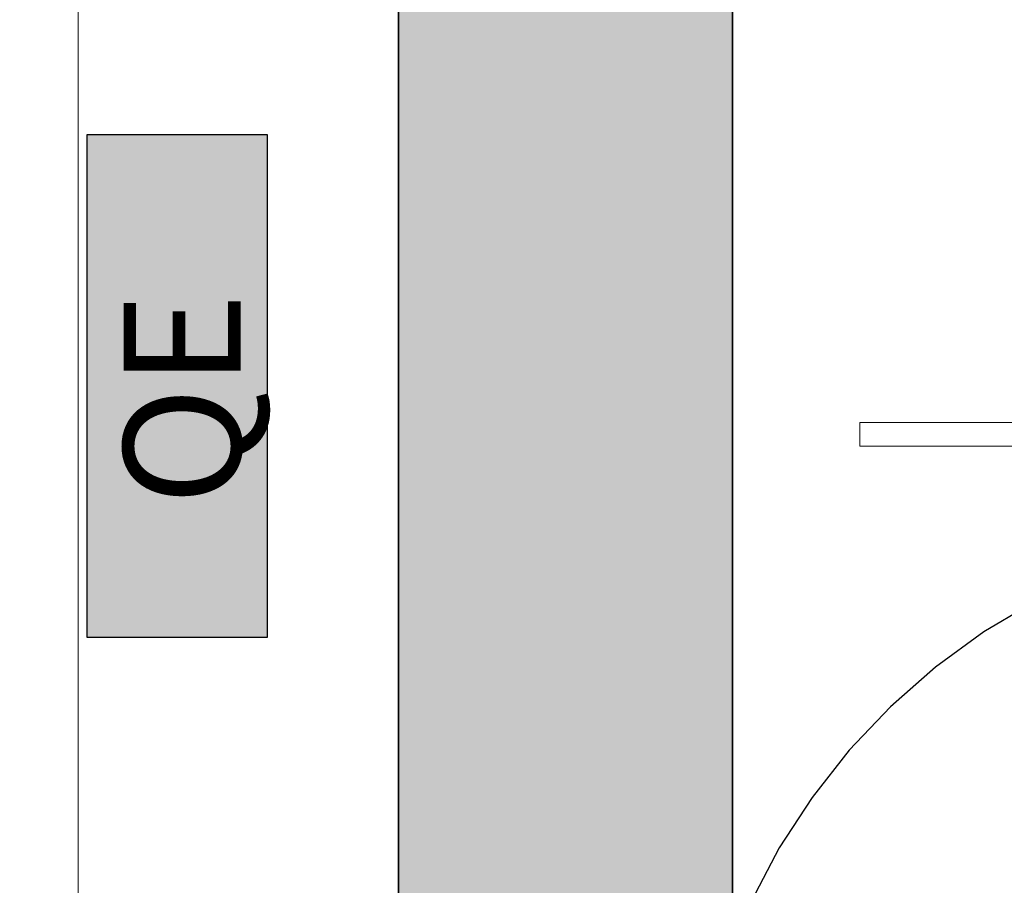
# Model space of a CAD drawing. Units: millimetres. Extents: x 3003 to 3489, y 1208 to 1442.
# Drawn here: x 3084 to 3086, y 1329 to 1330 of the extents above; entities that cross this region are included whole.
import ezdxf
from ezdxf.enums import TextEntityAlignment as Align

# ---------------------------------------------------------------- set-up
doc = ezdxf.new("R2010")
doc.units = ezdxf.units.MM
doc.linetypes.add('0149-11_REF-PE$0$HIDDEN2', pattern=[4.7625, 3.175, -1.5875])
for name, color, linetype, lineweight in [('3', 3, 'Continuous', 30), ('A-DUTO-VC', 2, 'Continuous', 30), ('ARQ-GRADIL', 32, 'Continuous', 15)]:
    doc.layers.add(name, color=color, linetype=linetype, lineweight=lineweight)
doc.layers.add('BASE ELETRICA', color=253, linetype='Continuous')
doc.layers.add('BASE ELÉTRICA 2', color=30, linetype='Continuous')
doc.styles.add('ROMANS', font='romans', dxfattribs={"height": 0.2})

msp = doc.modelspace()

# ---------------------------------------------------------------- hatches: boundary and pattern name
at = {"layer": 'ARQ-GRADIL'}
h = msp.add_hatch(color=253, dxfattribs=at)
h.dxf.hatch_style = 1
h.paths.add_polyline_path([(3084.7153, 1332.8971), (3084.7153, 1332.8893), (3084.757, 1332.8893), (3084.757, 1332.6181), (3084.7082, 1332.6181), (3084.7082, 1331.5482), (3084.916, 1331.5482), (3084.916, 1327.3775), (3082.4333, 1327.3775), (3082.4333, 1327.4344), (3082.1333, 1327.4344), (3082.1333, 1327.3775), (3079.2552, 1327.3775), (3079.2552, 1327.4344), (3078.9552, 1327.4344), (3078.9552, 1327.3775), (3076.0771, 1327.3775), (3076.0771, 1327.4344), (3075.7771, 1327.4344), (3075.7771, 1327.3775), (3072.899, 1327.3775), (3072.899, 1327.4344), (3072.599, 1327.4344), (3072.599, 1327.3775), (3069.7209, 1327.3775), (3069.7209, 1327.4344), (3069.4209, 1327.4344), (3069.4209, 1327.3775), (3068.9656, 1327.3775), (3068.9656, 1326.9499), (3069.4209, 1326.9499), (3069.4209, 1326.893), (3069.7209, 1326.893), (3069.7209, 1326.9499), (3072.599, 1326.9499), (3072.599, 1326.893), (3072.899, 1326.893), (3072.899, 1326.9499), (3075.7771, 1326.9499), (3075.7771, 1326.893), (3076.0771, 1326.893), (3076.0771, 1326.9499), (3078.9552, 1326.9499), (3078.9552, 1326.893), (3079.2552, 1326.893), (3079.2552, 1326.9499), (3082.1333, 1326.9499), (3082.1333, 1326.893), (3082.4333, 1326.893), (3082.4333, 1326.9499), (3087.2422, 1326.9499), (3087.2422, 1326.893), (3087.5422, 1326.893), (3087.5422, 1326.9499), (3090.4203, 1326.9499), (3090.4203, 1326.893), (3090.7203, 1326.893), (3090.7203, 1326.9499), (3093.5984, 1326.9499), (3093.5984, 1326.893), (3093.8984, 1326.893), (3093.8984, 1326.9499), (3096.7765, 1326.9499), (3096.7765, 1326.893), (3097.0765, 1326.893), (3097.0765, 1326.9499), (3099.9545, 1326.9499), (3099.9545, 1326.893), (3100.2545, 1326.893), (3100.2545, 1326.9499), (3103.1326, 1326.9499), (3103.1326, 1326.893), (3103.4326, 1326.893), (3103.4326, 1326.9499), (3103.6317, 1326.9499), (3103.6317, 1327.3775), (3103.4326, 1327.3775), (3103.4326, 1327.4344), (3103.1326, 1327.4344), (3103.1326, 1327.3775), (3100.2545, 1327.3775), (3100.2545, 1327.4344), (3099.9545, 1327.4344), (3099.9545, 1327.3775), (3097.0765, 1327.3775), (3097.0765, 1327.4344), (3096.7765, 1327.4344), (3096.7765, 1327.3775), (3093.8984, 1327.3775), (3093.8984, 1327.4344), (3093.5984, 1327.4344), (3093.5984, 1327.3775), (3090.7203, 1327.3775), (3090.7203, 1327.4344), (3090.4203, 1327.4344), (3090.4203, 1327.3775), (3087.5422, 1327.3775), (3087.5422, 1327.4344), (3087.2422, 1327.4344), (3087.2422, 1327.3775), (3085.3436, 1327.3775), (3085.3436, 1331.5482), (3085.5514, 1331.5482), (3085.5514, 1332.6181), (3085.5026, 1332.6181), (3085.5026, 1332.8893), (3085.5443, 1332.8893), (3085.5443, 1332.8971)])
h = msp.add_hatch(color=253, dxfattribs=at)
h.dxf.hatch_style = 1
h.paths.add_polyline_path([(3084.5173, 1329.537), (3084.7487, 1329.537), (3084.7487, 1330.1797), (3084.5173, 1330.1797)])

# ---------------------------------------------------------------- linework, layer by layer
at = {"layer": 'A-DUTO-VC'}
for points in [[(3084.7153, 1332.8971), (3084.7153, 1332.8893), (3084.757, 1332.8893), (3084.757, 1332.6181), (3084.7082, 1332.6181), (3084.7082, 1331.5482), (3084.916, 1331.5482), (3084.916, 1327.3775), (3082.4333, 1327.3775), (3082.4333, 1327.4344), (3082.1333, 1327.4344), (3082.1333, 1327.3775), (3079.2552, 1327.3775)], [(3093.5984, 1327.3775), (3090.7203, 1327.3775), (3090.7203, 1327.4344), (3090.4203, 1327.4344), (3090.4203, 1327.3775), (3087.5422, 1327.3775), (3087.5422, 1327.4344), (3087.2422, 1327.4344), (3087.2422, 1327.3775), (3085.3436, 1327.3775), (3085.3436, 1331.5482), (3085.5514, 1331.5482), (3085.5514, 1332.6181), (3085.5026, 1332.6181), (3085.5026, 1332.8893), (3085.5443, 1332.8893), (3085.5443, 1332.8971), (3084.7153, 1332.8971)], [(3084.916, 1327.3775), (3084.916, 1331.5482)], [(3084.916, 1331.5482), (3084.916, 1327.3775)], [(3085.3436, 1331.5482), (3085.3436, 1327.3775)], [(3085.3436, 1331.5482), (3085.3436, 1327.3775)], [(3085.3436, 1327.3775), (3085.3436, 1331.5482)]]:
    msp.add_lwpolyline(points, dxfattribs=at)
msp.add_lwpolyline([(3084.5173, 1329.537), (3084.7487, 1329.537), (3084.7487, 1330.1797), (3084.5173, 1330.1797)], close=True, dxfattribs=at)
at = {"layer": 'BASE ELETRICA', "lineweight": 0}
for p, q in [((3086.1102, 1329.8115), (3085.5065, 1329.8115)), ((3085.5065, 1329.7815), (3085.5065, 1329.8115)), ((3086.1102, 1329.7815), (3085.5065, 1329.7815))]:
    msp.add_line(p, q, dxfattribs=at)
at = {"layer": 'BASE ELETRICA', "linetype": '0149-11_REF-PE$0$HIDDEN2'}
msp.add_ellipse((3086.125, 1328.8459), major_axis=(-0.6034, -0.5807), ratio=0.997899, start_param=3.964901, end_param=5.459877, dxfattribs=at)
at = {"layer": 'BASE ELÉTRICA 2', "lineweight": 0}
msp.add_line((3084.5065, 1332.6765), (3084.5065, 1328.7815), dxfattribs=at)

# ---------------------------------------------------------------- texts
at = {"layer": '3', "style": 'ROMANS'}
msp.add_text('QE', height=0.15, rotation=90, dxfattribs=at).set_placement((3084.6394, 1329.8416), align=Align.MIDDLE_CENTER)

doc.saveas('drawing.dxf')
